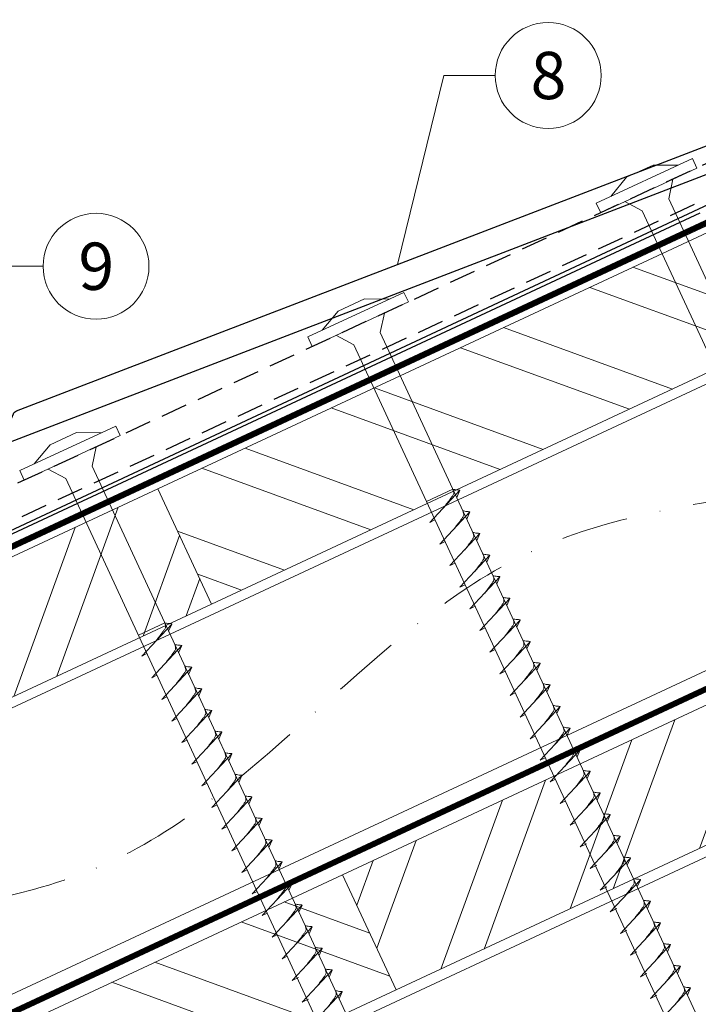
# Model space of a CAD drawing. Units: millimetres. Extents: x 0 to 70034, y 0 to 4832.
# Drawn here: x 67854 to 67982, y 632 to 818 of the extents above; entities that cross this region are included whole.
import ezdxf
from ezdxf.enums import TextEntityAlignment as Align

# ---------------------------------------------------------------- set-up
doc = ezdxf.new("R2010")
doc.units = ezdxf.units.MM
for name, pattern in [('GESTRICHELT', [0.75, 0.5, -0.25]), ('STRICHPUNKT', [25.4, 12.7, -6.35, 0, -6.35]), ('Trennlage', [30, 12, -18])]:
    doc.linetypes.add(name, pattern=pattern)
for name, color, linetype, lineweight, true_color in [('01_PREFA-Dachprodukt', 12, 'Continuous', 25, 0xe1000f), ('02_Befestigung', 11, 'Continuous', 15, 0xff7f7f), ('02_Kantteile', 11, 'Continuous', 25, 0xff7f7f), ('04_Trennlage', 251, 'Continuous', 25, 0x505f69), ('04_Trennlage_Linie', 251, 'Continuous', 0, 0x505f69), ('04_Unterdach', 251, 'Continuous', 25, 0x505f69), ('04_Unterdach_Linie', 251, 'Continuous', 0, 0x505f69), ('06_Holz', 252, 'Continuous', 15, 0x8296a0), ('06_Holzschfraffur', 254, 'Continuous', 13, 0xdce6eb), ('08_Bemassung', 251, 'Continuous', 5, 0x505f69), ('09_Luft', 252, 'Continuous', 5, 0x8296a0)]:
    doc.layers.add(name, color=color, linetype=linetype, lineweight=lineweight, true_color=true_color)
doc.styles.add('PREFA_Standard', font='arial.ttf', dxfattribs={"height": 20})

# ---------------------------------------------------------------- blocks, each defined once
blk = doc.blocks.new('A$C59302EF3')
at = {"layer": '02_Befestigung', "ltscale": 5}
for p, q in [((-46.46, 26.58), (-27.32, 32.39)), ((-34.84, 32.2), (-40.11, 30.6)), ((-30.2, 31.52), (-34.84, 32.2)), ((-26.74, 30.48), (-27.32, 32.39)), ((-45.88, 24.67), (-26.74, 30.48)), ((-43.59, 27.45), (-40.11, 30.6)), ((-32.81, 25.5), (-31.53, 29.03)), ((-45.88, 24.67), (-46.46, 26.58)), ((-38.07, 23.9), (-41.1, 26.12)), ((26.16, -168.74), (-32.81, 25.5)), ((-38.07, 23.9), (20.9, -170.34)), ((-103.91, 9.14), (-84.77, 14.95)), ((-84.19, 13.04), (-84.77, 14.95)), ((-103.33, 7.23), (-84.19, 13.04)), ((-101.04, 10.01), (-97.55, 13.16)), ((-92.29, 14.76), (-97.55, 13.16)), ((-87.64, 14.08), (-92.29, 14.76)), ((-90.25, 8.06), (-88.97, 11.59)), ((-103.33, 7.23), (-103.91, 9.14)), ((-95.52, 6.46), (-98.54, 8.68)), ((-31.28, -186.18), (-90.25, 8.06)), ((-95.52, 6.46), (-36.54, -187.78)), ((-161.29, -8.28), (-142.15, -2.47)), ((-149.67, -2.66), (-154.93, -4.26)), ((-145.02, -3.34), (-149.67, -2.66)), ((-141.57, -4.38), (-142.15, -2.47)), ((-160.71, -10.19), (-141.57, -4.38)), ((-158.42, -7.41), (-154.93, -4.26)), ((-147.63, -9.36), (-146.35, -5.83)), ((-160.71, -10.19), (-161.29, -8.28)), ((-152.9, -10.96), (-155.92, -8.74)), ((-152.9, -10.96), (-93.93, -205.2)), ((-88.66, -203.6), (-147.63, -9.36)), ((-80.79, -23.12), (-86.05, -24.71)), ((-85.98, -28.73), (-79.52, -23.52)), ((-79.52, -23.52), (-80.29, -24.76)), ((-84.67, -33.03), (-78.21, -27.83)), ((-78.21, -27.83), (-78.98, -29.07)), ((-85.98, -28.73), (-84.94, -28.38)), ((-84.67, -33.03), (-83.63, -32.69)), ((-83.37, -37.34), (-76.9, -32.13)), ((-76.9, -32.13), (-77.67, -33.37)), ((-83.37, -37.34), (-82.32, -36.99)), ((-82.06, -41.65), (-75.59, -36.44)), ((-75.59, -36.44), (-76.37, -37.68)), ((-138.17, -40.54), (-143.43, -42.13)), ((-80.75, -45.95), (-74.29, -40.74)), ((-74.29, -40.74), (-75.06, -41.98)), ((-143.36, -46.15), (-136.9, -40.94)), ((-136.9, -40.94), (-137.67, -42.18)), ((-82.06, -41.65), (-81.02, -41.3)), ((-143.36, -46.15), (-142.32, -45.8)), ((-142.06, -50.45), (-135.59, -45.25)), ((-135.59, -45.25), (-136.36, -46.49)), ((-80.75, -45.95), (-79.71, -45.6)), ((-79.45, -50.26), (-72.98, -45.05)), ((-72.98, -45.05), (-73.75, -46.29)), ((-142.06, -50.45), (-141.01, -50.11)), ((-140.75, -54.76), (-134.28, -49.55)), ((-134.28, -49.55), (-135.06, -50.79)), ((-79.45, -50.26), (-78.4, -49.91)), ((-78.14, -54.56), (-71.67, -49.36)), ((-71.67, -49.36), (-72.45, -50.6)), ((-139.44, -59.07), (-132.98, -53.86)), ((-132.98, -53.86), (-133.75, -55.1)), ((-76.83, -58.87), (-70.37, -53.66)), ((-70.37, -53.66), (-71.14, -54.9)), ((-140.75, -54.76), (-139.7, -54.41)), ((-78.14, -54.56), (-77.09, -54.22)), ((-139.44, -59.07), (-138.4, -58.72)), ((-138.13, -63.37), (-131.67, -58.16)), ((-131.67, -58.16), (-132.44, -59.41)), ((-76.83, -58.87), (-75.79, -58.52)), ((-75.52, -63.17), (-69.06, -57.97)), ((-69.06, -57.97), (-69.83, -59.21)), ((-138.13, -63.37), (-137.09, -63.02)), ((-136.83, -67.68), (-130.36, -62.47)), ((-130.36, -62.47), (-131.13, -63.71)), ((-75.52, -63.17), (-74.48, -62.83)), ((-74.22, -67.48), (-67.75, -62.27)), ((-67.75, -62.27), (-68.52, -63.51)), ((-135.52, -71.98), (-129.05, -66.78)), ((-129.05, -66.78), (-129.83, -68.02)), ((-72.91, -71.79), (-66.44, -66.58)), ((-66.44, -66.58), (-67.22, -67.82)), ((-136.83, -67.68), (-135.78, -67.33)), ((-74.22, -67.48), (-73.17, -67.13)), ((-135.52, -71.98), (-134.48, -71.64)), ((-134.21, -76.29), (-127.75, -71.08)), ((-127.75, -71.08), (-128.52, -72.32)), ((-72.91, -71.79), (-71.87, -71.44)), ((-71.6, -76.09), (-65.14, -70.89)), ((-65.14, -70.89), (-65.91, -72.13)), ((-134.21, -76.29), (-133.17, -75.94)), ((-132.91, -80.6), (-126.44, -75.39)), ((-126.44, -75.39), (-127.21, -76.63)), ((-71.6, -76.09), (-70.56, -75.74)), ((-70.3, -80.4), (-63.83, -75.19)), ((-63.83, -75.19), (-64.6, -76.43)), ((-131.6, -84.9), (-125.13, -79.69)), ((-125.13, -79.69), (-125.9, -80.94)), ((-68.99, -84.7), (-62.52, -79.5)), ((-62.52, -79.5), (-63.29, -80.74)), ((-132.91, -80.6), (-131.86, -80.25)), ((-70.3, -80.4), (-69.25, -80.05)), ((-131.6, -84.9), (-130.55, -84.55)), ((-130.29, -89.21), (-123.82, -84)), ((-123.82, -84), (-124.6, -85.24)), ((-68.99, -84.7), (-67.94, -84.36)), ((-67.68, -89.01), (-61.21, -83.8)), ((-61.21, -83.8), (-61.99, -85.04)), ((-130.29, -89.21), (-129.25, -88.86)), ((-128.98, -93.51), (-122.52, -88.31)), ((-122.52, -88.31), (-123.29, -89.55)), ((-67.68, -89.01), (-66.64, -88.66)), ((-66.37, -93.32), (-59.91, -88.11)), ((-59.91, -88.11), (-60.68, -89.35)), ((-127.68, -97.82), (-121.21, -92.61)), ((-121.21, -92.61), (-121.98, -93.85)), ((-66.37, -93.32), (-65.09, -92.9)), ((-65.06, -97.63), (-58.6, -92.42)), ((-58.6, -92.42), (-59.37, -93.66)), ((-128.98, -93.51), (-127.94, -93.17)), ((-127.68, -97.82), (-126.63, -97.47)), ((-126.37, -102.12), (-119.9, -96.92)), ((-119.9, -96.92), (-120.68, -98.16)), ((-65.06, -97.63), (-63.78, -97.21)), ((-63.76, -101.94), (-57.29, -96.73)), ((-57.29, -96.73), (-58.06, -97.97)), ((-126.37, -102.12), (-125.32, -101.78)), ((-125.06, -106.43), (-118.6, -101.22)), ((-118.6, -101.22), (-119.37, -102.46)), ((-63.76, -101.94), (-62.47, -101.52)), ((-62.45, -106.25), (-55.98, -101.04)), ((-55.98, -101.04), (-56.75, -102.28)), ((-123.75, -110.74), (-117.29, -105.53)), ((-117.29, -105.53), (-118.06, -106.77)), ((-62.45, -106.25), (-61.16, -105.83)), ((-61.14, -110.56), (-54.67, -105.35)), ((-54.67, -105.35), (-55.44, -106.59)), ((-125.06, -106.43), (-124.02, -106.08)), ((-123.75, -110.74), (-122.47, -110.32)), ((-122.45, -115.05), (-115.98, -109.84)), ((-115.98, -109.84), (-116.75, -111.08)), ((-61.14, -110.56), (-59.85, -110.14)), ((-59.83, -114.87), (-53.36, -109.66)), ((-53.36, -109.66), (-54.14, -110.91)), ((-122.45, -115.05), (-121.16, -114.63)), ((-121.14, -119.36), (-114.67, -114.15)), ((-114.67, -114.15), (-115.44, -115.39)), ((-59.83, -114.87), (-58.54, -114.45)), ((-58.52, -119.18), (-52.05, -113.98)), ((-52.05, -113.98), (-52.83, -115.22)), ((-58.52, -119.18), (-57.24, -118.76)), ((-57.21, -123.49), (-50.75, -118.29)), ((-50.75, -118.29), (-51.52, -119.53)), ((-55.9, -127.81), (-49.44, -122.6)), ((-49.44, -122.6), (-50.21, -123.84)), ((-57.21, -123.49), (-55.93, -123.07))]:
    blk.add_line(p, q, dxfattribs=at)
for points, knots in [([(-82.78, -26.15), (-82.58, -25.96), (-82.13, -25.5), (-81.54, -24.92), (-81.05, -24.4), (-80.72, -24.03), (-80.72, -23.56), (-80.76, -23.28), (-80.79, -23.12)], [0, 0, 0, 0, 0.807132, 1.941076, 2.468548, 2.994605, 3.325425, 3.836004, 3.836004, 3.836004, 3.836004]), ([(-79.52, -23.52), (-79.54, -23.5), (-79.69, -23.4), (-80.03, -23.39), (-80.43, -23.26), (-80.68, -23.16), (-80.79, -23.12)], [0, 0, 0, 0, 0.082203, 0.539374, 0.976579, 1.340507, 1.340507, 1.340507, 1.340507]), ([(-81.47, -30.45), (-81.28, -30.26), (-80.82, -29.81), (-80.23, -29.23), (-79.74, -28.7), (-79.41, -28.34), (-79.41, -27.86), (-79.46, -27.59), (-79.48, -27.42)], [0, 0, 0, 0, 0.807132, 1.941076, 2.468548, 2.994605, 3.325425, 3.836004, 3.836004, 3.836004, 3.836004]), ([(-78.21, -27.83), (-78.23, -27.81), (-78.38, -27.7), (-78.72, -27.7), (-79.12, -27.56), (-79.37, -27.47), (-79.48, -27.42)], [0, 0, 0, 0, 0.082203, 0.539374, 0.976579, 1.340507, 1.340507, 1.340507, 1.340507]), ([(-80.16, -34.76), (-79.97, -34.57), (-79.51, -34.11), (-78.92, -33.53), (-78.43, -33.01), (-78.1, -32.64), (-78.11, -32.17), (-78.15, -31.89), (-78.17, -31.73)], [0, 0, 0, 0, 0.807132, 1.941076, 2.468548, 2.994605, 3.325425, 3.836004, 3.836004, 3.836004, 3.836004]), ([(-76.9, -32.13), (-76.92, -32.12), (-77.07, -32.01), (-77.42, -32.01), (-77.81, -31.87), (-78.06, -31.77), (-78.17, -31.73)], [0, 0, 0, 0, 0.082203, 0.539374, 0.976579, 1.340507, 1.340507, 1.340507, 1.340507]), ([(-78.85, -39.06), (-78.66, -38.87), (-78.2, -38.42), (-77.61, -37.84), (-77.12, -37.31), (-76.79, -36.95), (-76.8, -36.48), (-76.84, -36.2), (-76.87, -36.03)], [0, 0, 0, 0, 0.807132, 1.941076, 2.468548, 2.994605, 3.325425, 3.836004, 3.836004, 3.836004, 3.836004]), ([(-75.59, -36.44), (-75.62, -36.42), (-75.76, -36.32), (-76.11, -36.31), (-76.5, -36.17), (-76.75, -36.08), (-76.87, -36.03)], [0, 0, 0, 0, 0.082203, 0.539374, 0.976579, 1.340507, 1.340507, 1.340507, 1.340507]), ([(-140.16, -43.57), (-139.97, -43.38), (-139.51, -42.92), (-138.92, -42.34), (-138.43, -41.82), (-138.1, -41.45), (-138.1, -40.98), (-138.14, -40.7), (-138.17, -40.54)], [0, 0, 0, 0, 0.807132, 1.941076, 2.468548, 2.994605, 3.325425, 3.836004, 3.836004, 3.836004, 3.836004]), ([(-136.9, -40.94), (-136.92, -40.92), (-137.07, -40.82), (-137.41, -40.81), (-137.81, -40.68), (-138.06, -40.58), (-138.17, -40.54)], [0, 0, 0, 0, 0.082203, 0.539374, 0.976579, 1.340507, 1.340507, 1.340507, 1.340507]), ([(-77.55, -43.37), (-77.36, -43.18), (-76.9, -42.72), (-76.31, -42.14), (-75.82, -41.62), (-75.49, -41.25), (-75.49, -40.78), (-75.53, -40.51), (-75.56, -40.34)], [0, 0, 0, 0, 0.807132, 1.941076, 2.468548, 2.994605, 3.325425, 3.836004, 3.836004, 3.836004, 3.836004]), ([(-74.29, -40.74), (-74.31, -40.73), (-74.46, -40.62), (-74.8, -40.62), (-75.2, -40.48), (-75.45, -40.38), (-75.56, -40.34)], [0, 0, 0, 0, 0.082203, 0.539374, 0.976579, 1.340507, 1.340507, 1.340507, 1.340507]), ([(-138.85, -47.87), (-138.66, -47.68), (-138.2, -47.23), (-137.61, -46.65), (-137.12, -46.12), (-136.79, -45.76), (-136.79, -45.28), (-136.84, -45.01), (-136.86, -44.84)], [0, 0, 0, 0, 0.807132, 1.941076, 2.468548, 2.994605, 3.325425, 3.836004, 3.836004, 3.836004, 3.836004]), ([(-135.59, -45.25), (-135.61, -45.23), (-135.76, -45.12), (-136.11, -45.12), (-136.5, -44.98), (-136.75, -44.89), (-136.86, -44.84)], [0, 0, 0, 0, 0.082203, 0.539374, 0.976579, 1.340507, 1.340507, 1.340507, 1.340507]), ([(-76.24, -47.67), (-76.05, -47.49), (-75.59, -47.03), (-75, -46.45), (-74.51, -45.92), (-74.18, -45.56), (-74.18, -45.09), (-74.23, -44.81), (-74.25, -44.65)], [0, 0, 0, 0, 0.807132, 1.941076, 2.468548, 2.994605, 3.325425, 3.836004, 3.836004, 3.836004, 3.836004]), ([(-72.98, -45.05), (-73, -45.03), (-73.15, -44.93), (-73.5, -44.92), (-73.89, -44.79), (-74.14, -44.69), (-74.25, -44.65)], [0, 0, 0, 0, 0.082203, 0.539374, 0.976579, 1.340507, 1.340507, 1.340507, 1.340507]), ([(-137.54, -52.18), (-137.35, -51.99), (-136.89, -51.53), (-136.3, -50.95), (-135.81, -50.43), (-135.48, -50.06), (-135.49, -49.59), (-135.53, -49.31), (-135.55, -49.15)], [0, 0, 0, 0, 0.807132, 1.941076, 2.468548, 2.994605, 3.325425, 3.836004, 3.836004, 3.836004, 3.836004]), ([(-134.28, -49.55), (-134.3, -49.54), (-134.45, -49.43), (-134.8, -49.43), (-135.19, -49.29), (-135.44, -49.19), (-135.55, -49.15)], [0, 0, 0, 0, 0.082203, 0.539374, 0.976579, 1.340507, 1.340507, 1.340507, 1.340507]), ([(-74.93, -51.98), (-74.74, -51.79), (-74.28, -51.34), (-73.69, -50.76), (-73.2, -50.23), (-72.87, -49.87), (-72.88, -49.39), (-72.92, -49.12), (-72.94, -48.95)], [0, 0, 0, 0, 0.807132, 1.941076, 2.468548, 2.994605, 3.325425, 3.836004, 3.836004, 3.836004, 3.836004]), ([(-71.67, -49.36), (-71.69, -49.34), (-71.84, -49.23), (-72.19, -49.23), (-72.58, -49.09), (-72.83, -49), (-72.94, -48.95)], [0, 0, 0, 0, 0.082203, 0.539374, 0.976579, 1.340507, 1.340507, 1.340507, 1.340507]), ([(-136.24, -56.48), (-136.04, -56.29), (-135.59, -55.84), (-134.99, -55.26), (-134.51, -54.73), (-134.18, -54.37), (-134.18, -53.9), (-134.22, -53.62), (-134.25, -53.45)], [0, 0, 0, 0, 0.807132, 1.941076, 2.468548, 2.994605, 3.325425, 3.836004, 3.836004, 3.836004, 3.836004]), ([(-132.98, -53.86), (-133, -53.84), (-133.14, -53.74), (-133.49, -53.73), (-133.89, -53.6), (-134.13, -53.5), (-134.25, -53.45)], [0, 0, 0, 0, 0.082203, 0.539374, 0.976579, 1.340507, 1.340507, 1.340507, 1.340507]), ([(-73.63, -56.29), (-73.43, -56.1), (-72.98, -55.64), (-72.38, -55.06), (-71.9, -54.54), (-71.57, -54.17), (-71.57, -53.7), (-71.61, -53.42), (-71.64, -53.26)], [0, 0, 0, 0, 0.807132, 1.941076, 2.468548, 2.994605, 3.325425, 3.836004, 3.836004, 3.836004, 3.836004]), ([(-70.37, -53.66), (-70.39, -53.65), (-70.53, -53.54), (-70.88, -53.54), (-71.28, -53.4), (-71.52, -53.3), (-71.64, -53.26)], [0, 0, 0, 0, 0.082203, 0.539374, 0.976579, 1.340507, 1.340507, 1.340507, 1.340507]), ([(-72.32, -60.59), (-72.13, -60.4), (-71.67, -59.95), (-71.08, -59.37), (-70.59, -58.84), (-70.26, -58.48), (-70.26, -58.01), (-70.3, -57.73), (-70.33, -57.56)], [0, 0, 0, 0, 0.807132, 1.941076, 2.468548, 2.994605, 3.325425, 3.836004, 3.836004, 3.836004, 3.836004]), ([(-69.06, -57.97), (-69.08, -57.95), (-69.23, -57.85), (-69.57, -57.84), (-69.97, -57.7), (-70.22, -57.61), (-70.33, -57.56)], [0, 0, 0, 0, 0.082203, 0.539374, 0.976579, 1.340507, 1.340507, 1.340507, 1.340507]), ([(-134.93, -60.79), (-134.74, -60.6), (-134.28, -60.15), (-133.69, -59.56), (-133.2, -59.04), (-132.87, -58.67), (-132.87, -58.2), (-132.91, -57.93), (-132.94, -57.76)], [0, 0, 0, 0, 0.807132, 1.941076, 2.468548, 2.994605, 3.325425, 3.836004, 3.836004, 3.836004, 3.836004]), ([(-131.67, -58.16), (-131.69, -58.15), (-131.84, -58.04), (-132.18, -58.04), (-132.58, -57.9), (-132.83, -57.8), (-132.94, -57.76)], [0, 0, 0, 0, 0.082203, 0.539374, 0.976579, 1.340507, 1.340507, 1.340507, 1.340507]), ([(-133.62, -65.1), (-133.43, -64.91), (-132.97, -64.45), (-132.38, -63.87), (-131.89, -63.35), (-131.56, -62.98), (-131.57, -62.51), (-131.61, -62.23), (-131.63, -62.07)], [0, 0, 0, 0, 0.807132, 1.941076, 2.468548, 2.994605, 3.325425, 3.836004, 3.836004, 3.836004, 3.836004]), ([(-130.36, -62.47), (-130.38, -62.45), (-130.53, -62.35), (-130.88, -62.34), (-131.27, -62.21), (-131.52, -62.11), (-131.63, -62.07)], [0, 0, 0, 0, 0.082203, 0.539374, 0.976579, 1.340507, 1.340507, 1.340507, 1.340507]), ([(-71.01, -64.9), (-70.82, -64.71), (-70.36, -64.25), (-69.77, -63.67), (-69.28, -63.15), (-68.95, -62.78), (-68.95, -62.31), (-69, -62.04), (-69.02, -61.87)], [0, 0, 0, 0, 0.807132, 1.941076, 2.468548, 2.994605, 3.325425, 3.836004, 3.836004, 3.836004, 3.836004]), ([(-67.75, -62.27), (-67.77, -62.26), (-67.92, -62.15), (-68.27, -62.15), (-68.66, -62.01), (-68.91, -61.91), (-69.02, -61.87)], [0, 0, 0, 0, 0.082203, 0.539374, 0.976579, 1.340507, 1.340507, 1.340507, 1.340507]), ([(-132.31, -69.4), (-132.12, -69.21), (-131.66, -68.76), (-131.07, -68.18), (-130.58, -67.65), (-130.25, -67.29), (-130.26, -66.81), (-130.3, -66.54), (-130.33, -66.37)], [0, 0, 0, 0, 0.807132, 1.941076, 2.468548, 2.994605, 3.325425, 3.836004, 3.836004, 3.836004, 3.836004]), ([(-129.05, -66.78), (-129.08, -66.76), (-129.22, -66.65), (-129.57, -66.65), (-129.96, -66.51), (-130.21, -66.42), (-130.33, -66.37)], [0, 0, 0, 0, 0.082203, 0.539374, 0.976579, 1.340507, 1.340507, 1.340507, 1.340507]), ([(-69.7, -69.2), (-69.51, -69.02), (-69.05, -68.56), (-68.46, -67.98), (-67.97, -67.45), (-67.64, -67.09), (-67.65, -66.62), (-67.69, -66.34), (-67.72, -66.17)], [0, 0, 0, 0, 0.807132, 1.941076, 2.468548, 2.994605, 3.325425, 3.836004, 3.836004, 3.836004, 3.836004]), ([(-66.44, -66.58), (-66.47, -66.56), (-66.61, -66.46), (-66.96, -66.45), (-67.35, -66.32), (-67.6, -66.22), (-67.72, -66.17)], [0, 0, 0, 0, 0.082203, 0.539374, 0.976579, 1.340507, 1.340507, 1.340507, 1.340507]), ([(-68.4, -73.51), (-68.21, -73.32), (-67.75, -72.87), (-67.16, -72.29), (-66.67, -71.76), (-66.34, -71.4), (-66.34, -70.92), (-66.38, -70.65), (-66.41, -70.48)], [0, 0, 0, 0, 0.807132, 1.941076, 2.468548, 2.994605, 3.325425, 3.836004, 3.836004, 3.836004, 3.836004]), ([(-65.14, -70.89), (-65.16, -70.87), (-65.31, -70.76), (-65.65, -70.76), (-66.05, -70.62), (-66.3, -70.52), (-66.41, -70.48)], [0, 0, 0, 0, 0.082203, 0.539374, 0.976579, 1.340507, 1.340507, 1.340507, 1.340507]), ([(-131.01, -73.71), (-130.82, -73.52), (-130.36, -73.06), (-129.77, -72.48), (-129.28, -71.96), (-128.95, -71.59), (-128.95, -71.12), (-128.99, -70.84), (-129.02, -70.68)], [0, 0, 0, 0, 0.807132, 1.941076, 2.468548, 2.994605, 3.325425, 3.836004, 3.836004, 3.836004, 3.836004]), ([(-127.75, -71.08), (-127.77, -71.07), (-127.92, -70.96), (-128.26, -70.96), (-128.66, -70.82), (-128.91, -70.72), (-129.02, -70.68)], [0, 0, 0, 0, 0.082203, 0.539374, 0.976579, 1.340507, 1.340507, 1.340507, 1.340507]), ([(-129.7, -78.01), (-129.51, -77.82), (-129.05, -77.37), (-128.46, -76.79), (-127.97, -76.26), (-127.64, -75.9), (-127.64, -75.43), (-127.69, -75.15), (-127.71, -74.98)], [0, 0, 0, 0, 0.807132, 1.941076, 2.468548, 2.994605, 3.325425, 3.836004, 3.836004, 3.836004, 3.836004]), ([(-126.44, -75.39), (-126.46, -75.37), (-126.61, -75.27), (-126.95, -75.26), (-127.35, -75.12), (-127.6, -75.03), (-127.71, -74.98)], [0, 0, 0, 0, 0.082203, 0.539374, 0.976579, 1.340507, 1.340507, 1.340507, 1.340507]), ([(-67.09, -77.82), (-66.9, -77.63), (-66.44, -77.17), (-65.85, -76.59), (-65.36, -76.07), (-65.03, -75.7), (-65.03, -75.23), (-65.08, -74.95), (-65.1, -74.79)], [0, 0, 0, 0, 0.807132, 1.941076, 2.468548, 2.994605, 3.325425, 3.836004, 3.836004, 3.836004, 3.836004]), ([(-63.83, -75.19), (-63.85, -75.18), (-64, -75.07), (-64.34, -75.06), (-64.74, -74.93), (-64.99, -74.83), (-65.1, -74.79)], [0, 0, 0, 0, 0.082203, 0.539374, 0.976579, 1.340507, 1.340507, 1.340507, 1.340507]), ([(-128.39, -82.32), (-128.2, -82.13), (-127.74, -81.67), (-127.15, -81.09), (-126.66, -80.57), (-126.33, -80.2), (-126.34, -79.73), (-126.38, -79.46), (-126.4, -79.29)], [0, 0, 0, 0, 0.807132, 1.941076, 2.468548, 2.994605, 3.325425, 3.836004, 3.836004, 3.836004, 3.836004]), ([(-125.13, -79.69), (-125.15, -79.68), (-125.3, -79.57), (-125.65, -79.57), (-126.04, -79.43), (-126.29, -79.33), (-126.4, -79.29)], [0, 0, 0, 0, 0.082203, 0.539374, 0.976579, 1.340507, 1.340507, 1.340507, 1.340507]), ([(-65.78, -82.12), (-65.59, -81.93), (-65.13, -81.48), (-64.54, -80.9), (-64.05, -80.37), (-63.72, -80.01), (-63.73, -79.53), (-63.77, -79.26), (-63.79, -79.09)], [0, 0, 0, 0, 0.807132, 1.941076, 2.468548, 2.994605, 3.325425, 3.836004, 3.836004, 3.836004, 3.836004]), ([(-62.52, -79.5), (-62.54, -79.48), (-62.69, -79.38), (-63.04, -79.37), (-63.43, -79.23), (-63.68, -79.14), (-63.79, -79.09)], [0, 0, 0, 0, 0.082203, 0.539374, 0.976579, 1.340507, 1.340507, 1.340507, 1.340507]), ([(-127.08, -86.63), (-126.89, -86.44), (-126.43, -85.98), (-125.84, -85.4), (-125.35, -84.87), (-125.03, -84.51), (-125.03, -84.04), (-125.07, -83.76), (-125.1, -83.6)], [0, 0, 0, 0, 0.807132, 1.941076, 2.468548, 2.994605, 3.325425, 3.836004, 3.836004, 3.836004, 3.836004]), ([(-123.82, -84), (-123.85, -83.98), (-123.99, -83.88), (-124.34, -83.87), (-124.73, -83.74), (-124.98, -83.64), (-125.1, -83.6)], [0, 0, 0, 0, 0.082203, 0.539374, 0.976579, 1.340507, 1.340507, 1.340507, 1.340507]), ([(-64.47, -86.43), (-64.28, -86.24), (-63.82, -85.78), (-63.23, -85.2), (-62.74, -84.68), (-62.42, -84.31), (-62.42, -83.84), (-62.46, -83.57), (-62.49, -83.4)], [0, 0, 0, 0, 0.807132, 1.941076, 2.468548, 2.994605, 3.325425, 3.836004, 3.836004, 3.836004, 3.836004]), ([(-61.21, -83.8), (-61.24, -83.79), (-61.38, -83.68), (-61.73, -83.68), (-62.12, -83.54), (-62.37, -83.44), (-62.49, -83.4)], [0, 0, 0, 0, 0.082203, 0.539374, 0.976579, 1.340507, 1.340507, 1.340507, 1.340507]), ([(-125.78, -90.93), (-125.59, -90.74), (-125.13, -90.29), (-124.54, -89.71), (-124.05, -89.18), (-123.72, -88.82), (-123.72, -88.34), (-123.76, -88.07), (-123.79, -87.9)], [0, 0, 0, 0, 0.807132, 1.941076, 2.468548, 2.994605, 3.325425, 3.836004, 3.836004, 3.836004, 3.836004]), ([(-122.52, -88.31), (-122.54, -88.29), (-122.69, -88.18), (-123.03, -88.18), (-123.43, -88.04), (-123.68, -87.95), (-123.79, -87.9)], [0, 0, 0, 0, 0.082203, 0.539374, 0.976579, 1.340507, 1.340507, 1.340507, 1.340507]), ([(-63.17, -90.73), (-62.98, -90.55), (-62.52, -90.09), (-61.93, -89.51), (-61.44, -88.98), (-61.11, -88.62), (-61.11, -88.15), (-61.15, -87.87), (-61.18, -87.7)], [0, 0, 0, 0, 0.807132, 1.941076, 2.468548, 2.994605, 3.325425, 3.836004, 3.836004, 3.836004, 3.836004]), ([(-59.91, -88.11), (-59.93, -88.09), (-60.08, -87.99), (-60.42, -87.98), (-60.82, -87.85), (-61.07, -87.75), (-61.18, -87.7)], [0, 0, 0, 0, 0.082203, 0.539374, 0.976579, 1.340507, 1.340507, 1.340507, 1.340507]), ([(-124.47, -95.24), (-124.28, -95.05), (-123.82, -94.59), (-123.23, -94.01), (-122.74, -93.49), (-122.41, -93.12), (-122.41, -92.65), (-122.46, -92.37), (-122.48, -92.21)], [0, 0, 0, 0, 0.807132, 1.941076, 2.468548, 2.994605, 3.325425, 3.836004, 3.836004, 3.836004, 3.836004]), ([(-121.21, -92.61), (-121.23, -92.6), (-121.38, -92.49), (-121.73, -92.49), (-122.12, -92.35), (-122.37, -92.25), (-122.48, -92.21)], [0, 0, 0, 0, 0.082203, 0.539374, 0.976579, 1.340507, 1.340507, 1.340507, 1.340507]), ([(-61.86, -95.05), (-61.67, -94.86), (-61.21, -94.4), (-60.62, -93.82), (-60.13, -93.3), (-59.8, -92.93), (-59.8, -92.46), (-59.84, -92.18), (-59.87, -92.02)], [0, 0, 0, 0, 0.807132, 1.941076, 2.468548, 2.994605, 3.325425, 3.836004, 3.836004, 3.836004, 3.836004]), ([(-58.6, -92.42), (-58.62, -92.4), (-58.77, -92.3), (-59.11, -92.29), (-59.51, -92.16), (-59.76, -92.06), (-59.87, -92.02)], [0, 0, 0, 0, 0.082203, 0.539374, 0.976579, 1.340507, 1.340507, 1.340507, 1.340507]), ([(-123.16, -99.54), (-122.97, -99.35), (-122.51, -98.9), (-121.92, -98.32), (-121.43, -97.79), (-121.1, -97.43), (-121.11, -96.96), (-121.15, -96.68), (-121.18, -96.51)], [0, 0, 0, 0, 0.807132, 1.941076, 2.468548, 2.994605, 3.325425, 3.836004, 3.836004, 3.836004, 3.836004]), ([(-119.9, -96.92), (-119.93, -96.9), (-120.07, -96.8), (-120.42, -96.79), (-120.81, -96.65), (-121.06, -96.56), (-121.18, -96.51)], [0, 0, 0, 0, 0.082203, 0.539374, 0.976579, 1.340507, 1.340507, 1.340507, 1.340507]), ([(-60.55, -99.36), (-60.36, -99.17), (-59.9, -98.71), (-59.31, -98.13), (-58.82, -97.61), (-58.49, -97.24), (-58.49, -96.77), (-58.54, -96.49), (-58.56, -96.33)], [0, 0, 0, 0, 0.807132, 1.941076, 2.468548, 2.994605, 3.325425, 3.836004, 3.836004, 3.836004, 3.836004]), ([(-57.29, -96.73), (-57.31, -96.72), (-57.46, -96.61), (-57.81, -96.6), (-58.2, -96.47), (-58.45, -96.37), (-58.56, -96.33)], [0, 0, 0, 0, 0.082203, 0.539374, 0.976579, 1.340507, 1.340507, 1.340507, 1.340507]), ([(-121.86, -103.85), (-121.66, -103.66), (-121.21, -103.2), (-120.62, -102.62), (-120.13, -102.1), (-119.8, -101.73), (-119.8, -101.26), (-119.84, -100.99), (-119.87, -100.82)], [0, 0, 0, 0, 0.807132, 1.941076, 2.468548, 2.994605, 3.325425, 3.836004, 3.836004, 3.836004, 3.836004]), ([(-118.6, -101.22), (-118.62, -101.21), (-118.76, -101.1), (-119.11, -101.1), (-119.51, -100.96), (-119.75, -100.86), (-119.87, -100.82)], [0, 0, 0, 0, 0.082203, 0.539374, 0.976579, 1.340507, 1.340507, 1.340507, 1.340507]), ([(-59.24, -103.67), (-59.05, -103.48), (-58.59, -103.02), (-58, -102.44), (-57.51, -101.92), (-57.18, -101.55), (-57.18, -101.08), (-57.23, -100.81), (-57.25, -100.64)], [0, 0, 0, 0, 0.807132, 1.941076, 2.468548, 2.994605, 3.325425, 3.836004, 3.836004, 3.836004, 3.836004]), ([(-55.98, -101.04), (-56, -101.03), (-56.15, -100.92), (-56.5, -100.92), (-56.89, -100.78), (-57.14, -100.68), (-57.25, -100.64)], [0, 0, 0, 0, 0.082203, 0.539374, 0.976579, 1.340507, 1.340507, 1.340507, 1.340507]), ([(-120.55, -108.15), (-120.36, -107.97), (-119.9, -107.51), (-119.31, -106.93), (-118.82, -106.4), (-118.49, -106.04), (-118.49, -105.57), (-118.53, -105.29), (-118.56, -105.13)], [0, 0, 0, 0, 0.807132, 1.941076, 2.468548, 2.994605, 3.325425, 3.836004, 3.836004, 3.836004, 3.836004]), ([(-117.29, -105.53), (-117.31, -105.51), (-117.46, -105.41), (-117.8, -105.4), (-118.2, -105.27), (-118.45, -105.17), (-118.56, -105.13)], [0, 0, 0, 0, 0.082203, 0.539374, 0.976579, 1.340507, 1.340507, 1.340507, 1.340507]), ([(-57.93, -107.98), (-57.74, -107.79), (-57.28, -107.33), (-56.69, -106.75), (-56.2, -106.23), (-55.87, -105.86), (-55.88, -105.39), (-55.92, -105.12), (-55.94, -104.95)], [0, 0, 0, 0, 0.807132, 1.941076, 2.468548, 2.994605, 3.325425, 3.836004, 3.836004, 3.836004, 3.836004]), ([(-54.67, -105.35), (-54.69, -105.34), (-54.84, -105.23), (-55.19, -105.23), (-55.58, -105.09), (-55.83, -104.99), (-55.94, -104.95)], [0, 0, 0, 0, 0.082203, 0.539374, 0.976579, 1.340507, 1.340507, 1.340507, 1.340507]), ([(-119.24, -112.47), (-119.05, -112.28), (-118.59, -111.82), (-118, -111.24), (-117.51, -110.72), (-117.18, -110.35), (-117.18, -109.88), (-117.23, -109.6), (-117.25, -109.44)], [0, 0, 0, 0, 0.807132, 1.941076, 2.468548, 2.994605, 3.325425, 3.836004, 3.836004, 3.836004, 3.836004]), ([(-115.98, -109.84), (-116, -109.82), (-116.15, -109.72), (-116.5, -109.71), (-116.89, -109.58), (-117.14, -109.48), (-117.25, -109.44)], [0, 0, 0, 0, 0.082203, 0.539374, 0.976579, 1.340507, 1.340507, 1.340507, 1.340507]), ([(-56.62, -112.29), (-56.43, -112.1), (-55.97, -111.65), (-55.38, -111.06), (-54.89, -110.54), (-54.56, -110.18), (-54.57, -109.7), (-54.61, -109.43), (-54.64, -109.26)], [0, 0, 0, 0, 0.807132, 1.941076, 2.468548, 2.994605, 3.325425, 3.836004, 3.836004, 3.836004, 3.836004]), ([(-53.36, -109.66), (-53.39, -109.65), (-53.53, -109.54), (-53.88, -109.54), (-54.27, -109.4), (-54.52, -109.3), (-54.64, -109.26)], [0, 0, 0, 0, 0.082203, 0.539374, 0.976579, 1.340507, 1.340507, 1.340507, 1.340507]), ([(-117.93, -116.78), (-117.74, -116.59), (-117.28, -116.13), (-116.69, -115.55), (-116.2, -115.03), (-115.87, -114.66), (-115.87, -114.19), (-115.92, -113.91), (-115.94, -113.75)], [0, 0, 0, 0, 0.807132, 1.941076, 2.468548, 2.994605, 3.325425, 3.836004, 3.836004, 3.836004, 3.836004]), ([(-114.67, -114.15), (-114.69, -114.14), (-114.84, -114.03), (-115.19, -114.03), (-115.58, -113.89), (-115.83, -113.79), (-115.94, -113.75)], [0, 0, 0, 0, 0.082203, 0.539374, 0.976579, 1.340507, 1.340507, 1.340507, 1.340507]), ([(-55.31, -116.6), (-55.12, -116.41), (-54.66, -115.96), (-54.07, -115.38), (-53.58, -114.85), (-53.25, -114.49), (-53.26, -114.01), (-53.3, -113.74), (-53.33, -113.57)], [0, 0, 0, 0, 0.807132, 1.941076, 2.468548, 2.994605, 3.325425, 3.836004, 3.836004, 3.836004, 3.836004]), ([(-52.05, -113.98), (-52.08, -113.96), (-52.22, -113.85), (-52.57, -113.85), (-52.96, -113.71), (-53.21, -113.62), (-53.33, -113.57)], [0, 0, 0, 0, 0.082203, 0.539374, 0.976579, 1.340507, 1.340507, 1.340507, 1.340507]), ([(-54.01, -120.91), (-53.81, -120.72), (-53.36, -120.27), (-52.76, -119.69), (-52.28, -119.16), (-51.95, -118.8), (-51.95, -118.32), (-51.99, -118.05), (-52.02, -117.88)], [0, 0, 0, 0, 0.807132, 1.941076, 2.468548, 2.994605, 3.325425, 3.836004, 3.836004, 3.836004, 3.836004]), ([(-50.75, -118.29), (-50.77, -118.27), (-50.91, -118.17), (-51.26, -118.16), (-51.66, -118.02), (-51.9, -117.93), (-52.02, -117.88)], [0, 0, 0, 0, 0.082203, 0.539374, 0.976579, 1.340507, 1.340507, 1.340507, 1.340507]), ([(-52.7, -125.22), (-52.51, -125.03), (-52.05, -124.58), (-51.46, -124), (-50.97, -123.47), (-50.64, -123.11), (-50.64, -122.64), (-50.68, -122.36), (-50.71, -122.19)], [0, 0, 0, 0, 0.807132, 1.941076, 2.468548, 2.994605, 3.325425, 3.836004, 3.836004, 3.836004, 3.836004]), ([(-49.44, -122.6), (-49.46, -122.58), (-49.61, -122.48), (-49.95, -122.47), (-50.35, -122.34), (-50.6, -122.24), (-50.71, -122.19)], [0, 0, 0, 0, 0.082203, 0.539374, 0.976579, 1.340507, 1.340507, 1.340507, 1.340507])]:
    blk.add_open_spline(points, degree=3, knots=knots, dxfattribs=at)
blk = doc.blocks.new('A$C1B116F7B')
at = {"layer": '02_Kantteile'}
blk.add_line((-169.37, -4.26), (-6.64, 33.35), dxfattribs=at)
blk.add_lwpolyline([(-164.5, -3.14), (-160.97, 2.51, -0.198912), (-160.35, 2.96), (-10.14, 37.67, -0.198912), (-9.38, 37.54), (-3.39, 33.8)], format="xyb", dxfattribs=at)
blk.add_lwpolyline([(-184.19, -25.24), (18.57, 36.9)], dxfattribs=at)
blk = doc.blocks.new('A$C42DF172D')
at = {"layer": '02_Kantteile', "linetype": 'GESTRICHELT', "ltscale": 10, "flags": 128}
for points in [[(-8.67, 28.55), (-8.91, 29.34, 0.414214), (-16.73, 33.52), (-17.18, 33.38), (-186.27, -17.95)], [(-14.44, 26.78), (-14.69, 27.59, 0.414214), (-14.97, 27.74), (-15.42, 27.6), (-184.62, -23.76)]]:
    blk.add_lwpolyline(points, format="xyb", dxfattribs=at)

msp = doc.modelspace()

# ---------------------------------------------------------------- hatches: boundary and pattern name
at = {"layer": '06_Holzschfraffur'}
h = msp.add_hatch(dxfattribs=at)
h.set_pattern_fill('ANSI32', color=256, scale=2, angle=295, style=0)
h.set_pattern_definition([(340, (60525.338, -2398.094), (6.515484, 17.901144), []), (340, (60529.133, -2406.233), (6.515484, 17.901144), [])])
h.paths.add_polyline_path([(67880.102, 729.582), (67890.245, 707.83), (68039.786, 777.563), (68029.643, 799.314)])
h = msp.add_hatch(dxfattribs=at)
h.set_pattern_fill('ANSI32', color=256, scale=2, angle=25, style=0)
h.set_pattern_definition([(70, (60525.338, -2398.094), (-17.901144, 6.515484), []), (70, (60533.477, -2394.3), (-17.901144, 6.515484), [])])
h.paths.add_polyline_path([(67890.245, 707.83), (67880.102, 729.582), (67730.561, 659.85), (67740.704, 638.098)])
h = msp.add_hatch(dxfattribs=at)
h.set_pattern_fill('ANSI32', color=256, scale=2, angle=25, style=0)
h.set_pattern_definition([(70, (60410.663, -2540.651), (-17.901144, 6.515484), []), (70, (60418.802, -2536.856), (-17.901144, 6.515484), [])])
h.paths.add_polyline_path([(68074.652, 704.737), (68064.509, 726.489), (67914.968, 656.757), (67925.111, 635.005)])
h = msp.add_hatch(dxfattribs=at)
h.set_pattern_fill('ANSI32', color=256, scale=2, angle=295, style=0)
h.set_pattern_definition([(340, (60410.663, -2540.651), (6.515484, 17.901144), []), (340, (60414.458, -2548.79), (6.515484, 17.901144), [])])
h.paths.add_polyline_path([(67765.427, 587.025), (67775.57, 565.273), (67925.111, 635.005), (67914.968, 656.757)])

# ---------------------------------------------------------------- linework, layer by layer
at = {"layer": '01_PREFA-Dachprodukt'}
msp.add_line((67982.422, 781.62, -24.375), (67700.074, 649.959, -24.375), dxfattribs=at)
at = {"layer": '04_Trennlage', "linetype": 'Trennlage', "ltscale": 0.5, "const_width": 1, "elevation": -24.375, "flags": 128}
msp.add_lwpolyline([(67513.378, 560.643), (68089.394, 829.124)], dxfattribs=at)
at = {"layer": '04_Trennlage_Linie', "ltscale": 5, "elevation": -24.375, "flags": 128}
for points in [[(67513.306, 561.161), (68089.394, 829.676)], [(67513.451, 560.125), (68089.394, 828.572)]]:
    msp.add_lwpolyline(points, dxfattribs=at)
at = {"layer": '04_Unterdach', "linetype": 'Trennlage', "ltscale": 0.5, "const_width": 1, "elevation": -24.375, "flags": 128}
msp.add_lwpolyline([(67513.306, 472.602), (68089.394, 741.121)], dxfattribs=at)
at = {"layer": '04_Unterdach_Linie', "ltscale": 5, "elevation": -24.375, "flags": 128}
for points in [[(67513.306, 473.153), (68089.394, 741.673)], [(67513.306, 472.05), (68089.394, 740.569)]]:
    msp.add_lwpolyline(points, dxfattribs=at)
at = {"layer": '06_Holz', "elevation": -24.375}
for points in [[(67890.245, 707.83), (68039.786, 777.563), (68029.643, 799.314), (67880.102, 729.582)], [(67740.704, 638.098), (67890.245, 707.83), (67880.102, 729.582), (67730.561, 659.85)], [(67925.111, 635.005), (68074.652, 704.737), (68064.509, 726.489), (67914.968, 656.757)], [(67775.57, 565.273), (67925.111, 635.005), (67914.968, 656.757), (67765.427, 587.025)]]:
    msp.add_lwpolyline(points, close=True, dxfattribs=at)
for points in [[(67513.306, 530.054), (68089.394, 798.688)], [(68089.394, 744.637), (67513.306, 476.003)], [(67513.306, 440.819), (68089.394, 709.453)]]:
    msp.add_lwpolyline(points, dxfattribs=at)
at = {"layer": '08_Bemassung'}
for p, q in [((67934.095, 807.605, -24.375), (67925.34, 771.914, -24.375)), ((67943.801, 807.605, -24.375), (67934.095, 807.605, -24.375)), ((67858.421, 771.595, -24.375), (67848.715, 771.595, -24.375))]:
    msp.add_line(p, q, dxfattribs=at)
for centre in [(67953.797, 807.605, -24.375), (67868.417, 771.595, -24.375)]:
    msp.add_circle(centre, 9.996, dxfattribs=at)
at = {"layer": '09_Luft', "linetype": 'STRICHPUNKT'}
msp.add_open_spline([(67513.306, 492.572, -24.375), (67516.322, 493.949, -24.375), (67519.337, 495.325, -24.375), (67522.353, 496.701, -24.375), (67522.357, 496.702, -24.375), (67522.361, 496.704, -24.375), (67522.364, 496.706, -24.375), (67522.623, 496.824, -24.375), (67551.819, 510.335, -24.375), (67593.727, 572.97, -24.375), (67705.968, 559.171, -24.375), (67767.055, 654.69, -24.375), (67879.346, 641.181, -24.375), (67942.015, 735.315, -24.375), (68037.575, 725.047, -24.375), (68075.639, 761.458, -24.375), (68089.394, 773.776, -24.375)], degree=3, knots=[902.6972315, 902.6972315, 902.6972315, 902.6972315, 912.8352104, 912.8352104, 912.8352104, 912.8471286, 912.8471286, 912.8471286, 913.7180486, 1011.2327965, 1110.1037053, 1207.3538106, 1305.4718943, 1404.2622454, 1502.8888872, 1557.0171497, 1557.0171497, 1557.0171497, 1557.0171497], dxfattribs=at)

# ---------------------------------------------------------------- block references
at = {"rotation": 8}
for name in ['A$C42DF172D', 'A$C1B116F7B', 'A$C59302EF3']:
    msp.add_blockref(name, (68012.582, 763.664, -24.375), dxfattribs=at)

# ---------------------------------------------------------------- texts
at = {"layer": '08_Bemassung', "style": 'PREFA_Standard'}
for s, p in [('8', (67953.849, 807.605, -24.375)), ('9', (67868.469, 771.595, -24.375))]:
    msp.add_text(s, height=8.925, dxfattribs=at).set_placement(p, align=Align.MIDDLE_CENTER)

doc.saveas('drawing.dxf')
